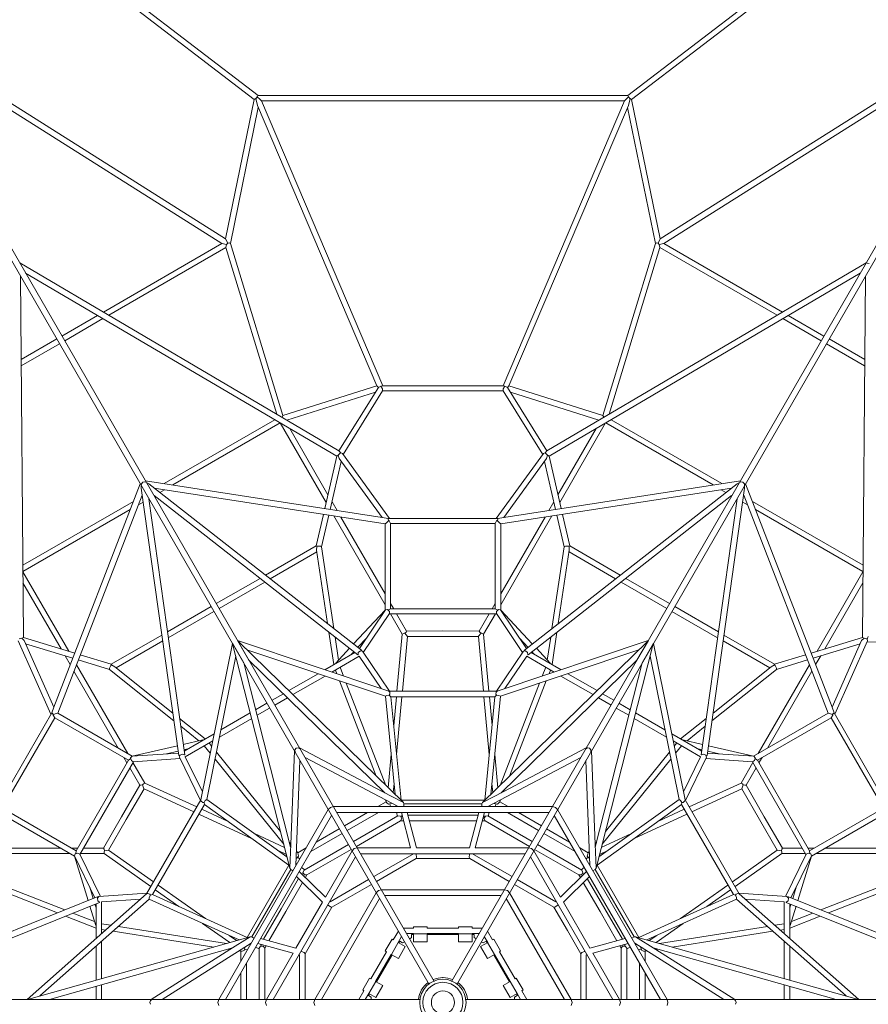
# Model space of a CAD drawing. Units: millimetres. Extents: x -13550 to 17843, y -11545 to 7830.
# Drawn here: x 3462 to 6546, y -7 to 3569 of the extents above; entities that cross this region are included whole.
import ezdxf

# ---------------------------------------------------------------- set-up
doc = ezdxf.new("R2010")
doc.units = ezdxf.units.MM
doc.header["$MEASUREMENT"] = 0
doc.layers.add('LINARIUM_Nr_Pióra__7', color=7, linetype='Continuous', lineweight=0)
doc.layers.add('LINARIUM_WYMIAR_Nr_Pióra__1', color=1, linetype='Continuous', lineweight=0)
doc.layers.add('LINARIUM_WYMIAR', color=7, linetype='Continuous')
doc.styles.add('GENERATED_STYLE_1', font='txt', dxfattribs={"width": 0.999153})
doc.dimstyles.new('GENERATED_STYLE__2', dxfattribs={"dimtxt": 500, "dimasz": 917.874396, "dimexe": 0.18, "dimexo": 0, "dimgap": 0.09, "dimtad": 1, "dimlfac": 0.001, "dimzin": 0, "dimdsep": 46, "dimtxsty": 'GENERATED_STYLE_1', "dimblk": 'ARROWHEAD_5', "dimblk1": 'ARROWHEAD_5', "dimblk2": 'ARROWHEAD_5', "dimcen": 0.09, "dimclrd": 1, "dimclre": 1, "dimclrt": 1, "dimazin": 0, "dimtfac": 1, "dimtdec": 4, "dimtmove": 0, "dimatfit": 3, "dimfxl": 0, "dimtolj": 1, "dimtzin": 0, "dimarcsym": 0})

# ---------------------------------------------------------------- blocks, each defined once
blk = doc.blocks.new('*D5')
at = {"layer": 'LINARIUM_WYMIAR_Nr_Pióra__1', "linetype": 'Continuous'}
for points in [[(16937.3, 7225.5), (16687.3, 6292.5), (17187.3, 6292.5)], [(16937.3, -7372.5), (17187.3, -6439.5), (16687.3, -6439.5)]]:
    blk.add_hatch(color=256, dxfattribs=at).paths.add_polyline_path(points)
for p, q in [((17843.1, 7225.5), (16031.5, 7225.5)), ((16937.3, 7225.5), (16687.3, 6292.5)), ((16937.3, 7225.5), (17187.3, 6292.5)), ((17187.3, 6292.5), (16687.3, 6292.5)), ((16937.3, -6439.5), (16937.3, 6292.5)), ((16937.3, -7372.5), (16687.3, -6439.5)), ((16687.3, -6439.5), (17187.3, -6439.5)), ((16937.3, -7372.5), (17187.3, -6439.5)), ((17843.1, -7372.5), (16031.5, -7372.5))]:
    blk.add_line(p, q, dxfattribs=at)
at = {"layer": 'LINARIUM_WYMIAR_Nr_Pióra__1', "insert": (16837.3, -931.5), "char_height": 500, "attachment_point": 7, "rotation": 90, "style": 'GENERATED_STYLE_1'}
blk.add_mtext('{14,60}', dxfattribs=at)
blk = doc.blocks.new('ARROWHEAD_5')
at = {"color": 0, "linetype": 'Continuous', "lineweight": 0}
blk.add_line((0, 0), (-1, 0), dxfattribs=at)
blk.add_solid([(-1, 0.2679), (0, 0), (-1, -0.2679), (-1, 0.2679)], dxfattribs=at)

msp = doc.modelspace()

# ---------------------------------------------------------------- linework, layer by layer
at = {"layer": 'LINARIUM_Nr_Pióra__7', "linetype": 'Continuous'}
for p, q in [((4950.178, 64.963), (1761.705, 5587.56)), ((1780.468, 5598.393), (4968.941, 75.796)), ((5031.425, 75.796), (8219.898, 5598.393)), ((8238.661, 5587.56), (5050.188, 64.963)), ((4328.566, 3294.167), (3478.363, 3943.788)), ((5671.8, 3294.167), (6522.003, 3943.788)), ((3471.52, 3923.847), (4314.589, 3279.677)), ((6528.846, 3923.847), (5685.778, 3279.677)), ((4210.494, 2772.809), (2959.86, 3561.811)), ((5789.872, 2772.809), (7040.506, 3561.811)), ((2977.219, 3525.559), (4197.087, 2755.967)), ((7023.147, 3525.559), (5803.28, 2755.967)), ((4325.183, 3289.167), (4327.883, 3294.167)), ((5671.8, 3294.167), (4328.566, 3294.167)), ((5675.183, 3289.167), (5672.484, 3294.167)), ((4314.589, 3279.677), (4210.494, 2772.809)), ((4320.206, 3282.173), (4314.589, 3279.677)), ((4319.802, 3281.986), (4325.183, 3289.167)), ((4325.775, 3257.3), (4320.206, 3282.173)), ((4325.183, 3289.167), (4335.63, 3279.167)), ((4325.775, 3257.3), (4760.461, 2238.589)), ((4335.63, 3279.167), (4340.323, 3274.167)), ((4781.795, 2239.551), (4340.323, 3274.167)), ((4340.323, 3274.167), (5660.044, 3274.167)), ((5218.571, 2239.551), (5660.044, 3274.167)), ((5674.591, 3257.3), (5239.905, 2238.589)), ((5664.737, 3279.167), (5660.044, 3274.167)), ((5675.183, 3289.167), (5664.737, 3279.167)), ((5674.591, 3257.3), (5680.161, 3282.173)), ((5680.564, 3281.986), (5675.183, 3289.167)), ((5680.161, 3282.173), (5685.778, 3279.677)), ((5685.778, 3279.677), (5789.872, 2772.809)), ((4227.555, 2756.462), (4328.904, 3249.966)), ((5772.812, 2756.462), (5671.462, 3249.966)), ((4197.087, 2755.967), (3766.103, 2507.139)), ((4197.087, 2755.967), (4214.093, 2752.272)), ((4210.494, 2772.809), (4218.285, 2757.799)), ((4214.093, 2752.272), (4218.285, 2757.799)), ((4218.285, 2757.799), (4222.76, 2757.969)), ((4222.76, 2757.969), (4227.555, 2756.462)), ((4418.789, 2131.171), (4227.555, 2756.462)), ((5581.577, 2131.171), (5772.812, 2756.462)), ((5777.607, 2757.969), (5772.812, 2756.462)), ((5782.082, 2757.799), (5777.607, 2757.969)), ((5789.872, 2772.809), (5782.082, 2757.799)), ((5786.273, 2752.272), (5782.082, 2757.799)), ((5803.28, 2755.967), (5786.273, 2752.272)), ((5803.28, 2755.967), (6234.263, 2507.139)), ((3785.916, 2495.484), (4211.42, 2741.149)), ((4214.093, 2752.272), (4211.42, 2741.149)), ((4211.42, 2741.149), (4396.384, 2136.363)), ((5788.946, 2741.149), (5603.982, 2136.363)), ((5786.273, 2752.272), (5788.946, 2741.149)), ((6214.45, 2495.484), (5788.946, 2741.149)), ((4622.377, 2003.418), (3461.878, 2686.106)), ((5377.99, 2003.418), (6538.488, 2686.106)), ((6538.488, 2686.106), (6542.34, 2685.252)), ((6542.34, 2685.252), (6549.282, 2683.135)), ((3483.521, 2648.619), (4614.567, 1983.258)), ((6516.845, 2648.619), (5385.8, 1983.258)), ((3464.758, 2637.786), (3475.455, 1325.591)), ((6535.609, 2637.786), (6524.912, 1325.591)), ((3744.866, 2494.877), (3615.429, 2420.147)), ((3625.429, 2402.826), (3764.679, 2483.222)), ((6374.937, 2402.826), (6235.688, 2483.222)), ((6255.5, 2494.877), (6384.937, 2420.147)), ((3467.229, 2334.584), (3596.666, 2409.314)), ((6533.137, 2334.584), (6403.7, 2409.314)), ((3606.666, 2391.994), (3467.417, 2311.598)), ((6393.7, 2391.994), (6532.95, 2311.598)), ((4760.461, 2238.589), (4418.789, 2131.171)), ((4765.428, 2233.297), (4622.377, 2003.418)), ((4637.188, 1989.581), (4781.046, 2220.757)), ((4765.428, 2233.297), (4760.461, 2238.589)), ((4765.428, 2233.297), (4774.643, 2237.975)), ((4774.643, 2237.975), (4781.791, 2239.551)), ((4774.643, 2237.975), (4781.046, 2228.418)), ((4781.046, 2228.418), (4781.046, 2220.757)), ((4781.046, 2220.757), (5219.32, 2220.757)), ((5218.571, 2239.551), (4781.795, 2239.551)), ((5225.724, 2237.975), (5218.575, 2239.551)), ((5225.724, 2237.975), (5219.32, 2228.418)), ((5219.32, 2228.418), (5219.32, 2220.757)), ((5363.178, 1989.581), (5219.32, 2220.757)), ((5234.938, 2233.297), (5225.724, 2237.975)), ((5234.938, 2233.297), (5239.905, 2238.589)), ((5234.938, 2233.297), (5377.99, 2003.418)), ((5239.905, 2238.589), (5581.577, 2131.171)), ((4433.166, 2114.725), (4754.511, 2215.753)), ((5567.201, 2114.725), (5245.855, 2215.753)), ((4388.776, 2116.084), (3986.7, 1883.945)), ((4415.746, 2124.973), (4418.789, 2131.171)), ((5584.62, 2124.973), (5581.577, 2131.171)), ((5611.59, 2116.084), (6013.667, 1883.945)), ((4018.227, 1879.053), (4408.589, 2104.428)), ((4409.001, 2104.186), (4575.835, 1815.221)), ((4582.354, 1843.506), (4443.603, 2083.831)), ((5418.012, 1843.506), (5556.763, 2083.831)), ((5591.365, 2104.186), (5424.531, 1815.221)), ((5982.14, 1879.053), (5591.777, 2104.428)), ((4629.042, 1995.273), (4622.377, 2003.418)), ((5371.324, 1995.273), (5377.99, 2003.418)), ((4614.567, 1983.258), (4570.786, 1793.315)), ((4614.567, 1983.258), (4619.893, 1987.071)), ((4619.893, 1987.071), (4626.799, 1994.549)), ((4619.893, 1987.071), (4623.284, 1974.75)), ((4623.284, 1974.75), (4778.817, 1761.036)), ((4626.799, 1994.549), (4629.042, 1995.273)), ((4634.618, 1993.112), (4629.042, 1995.273)), ((4806.513, 1756.914), (4634.618, 1993.112)), ((5193.853, 1756.914), (5365.748, 1993.112)), ((5377.082, 1974.75), (5221.55, 1761.036)), ((5365.748, 1993.112), (5371.324, 1995.273)), ((5373.567, 1994.549), (5371.324, 1995.273)), ((5380.474, 1987.071), (5373.567, 1994.549)), ((5380.474, 1987.071), (5377.082, 1974.75)), ((5385.8, 1983.258), (5380.474, 1987.071)), ((5385.8, 1983.258), (5429.581, 1793.315)), ((4590.601, 1790.24), (4630.762, 1964.475)), ((5409.765, 1790.24), (5369.604, 1964.475)), ((3585.78, 1072.235), (3900.172, 1883.626)), ((3904.707, 1883.295), (3903.282, 1878.24)), ((3903.643, 1867.425), (3904.014, 1876.973)), ((4040.17, 896.186), (3903.643, 1867.425)), ((3904.014, 1876.973), (3904.707, 1883.295)), ((3904.707, 1883.295), (3909.692, 1888.804)), ((3909.692, 1888.804), (3916.954, 1890.366)), ((3922.777, 1887.806), (3916.954, 1890.366)), ((3916.954, 1890.366), (3922.045, 1889.073)), ((4778.817, 1761.036), (3918.935, 1894.459)), ((3931.231, 1883.353), (3922.777, 1887.806)), ((4704.084, 1279.497), (3931.231, 1883.353)), ((3951.023, 1867.888), (4790.183, 1737.68)), ((3971.363, 1851.996), (3988.75, 1862.034)), ((6049.343, 1867.888), (5210.183, 1737.68)), ((5221.55, 1761.036), (6081.431, 1894.459)), ((5296.282, 1279.497), (6069.135, 1883.353)), ((5960.196, 896.186), (6096.724, 1867.425)), ((6029.003, 1851.996), (6011.616, 1862.034)), ((6069.135, 1883.353), (6077.59, 1887.806)), ((6077.59, 1887.806), (6083.412, 1890.366)), ((6083.412, 1890.366), (6078.321, 1889.073)), ((6083.412, 1890.366), (6090.675, 1888.804)), ((6090.675, 1888.804), (6095.659, 1883.295)), ((6096.353, 1876.973), (6095.659, 1883.295)), ((6095.659, 1883.295), (6097.084, 1878.24)), ((6096.724, 1867.425), (6096.353, 1876.973)), ((6414.587, 1072.235), (6100.194, 1883.626)), ((3907.139, 1842.552), (3600.323, 1050.714)), ((3931.666, 1829.077), (3930.959, 1828.669)), ((3930.959, 1828.669), (4061.629, 899.103)), ((3950.429, 1839.91), (3951.136, 1840.318)), ((3951.136, 1840.318), (4690.829, 1262.372)), ((6049.23, 1840.318), (5309.537, 1262.372)), ((6069.407, 1828.669), (5938.738, 899.103)), ((6049.937, 1839.91), (6049.23, 1840.318)), ((6068.7, 1829.077), (6069.407, 1828.669)), ((6093.227, 1842.552), (6400.043, 1050.714)), ((3473.319, 1587.544), (3875.396, 1819.683)), ((3863.869, 1789.934), (3473.507, 1564.558)), ((3910.732, 1816.991), (3893.345, 1806.952)), ((4615.322, 1786.404), (4597.023, 1818.1)), ((5385.044, 1786.404), (5403.344, 1818.1)), ((6089.634, 1816.991), (6107.021, 1806.952)), ((6527.047, 1587.544), (6124.97, 1819.683)), ((6136.497, 1789.934), (6526.86, 1564.558)), ((4565.981, 1772.468), (4539.517, 1657.659)), ((4559.197, 1653.994), (4585.796, 1769.394)), ((4603.917, 1766.582), (4790.183, 1443.959)), ((4790.183, 1483.536), (4629.015, 1762.688)), ((4800.834, 1756.914), (4778.817, 1761.036)), ((4801.865, 1748.261), (4800.834, 1756.914)), ((4800.834, 1756.914), (5199.532, 1756.914)), ((5198.501, 1748.261), (5199.532, 1756.914)), ((5199.532, 1756.914), (5221.55, 1761.036)), ((5396.45, 1766.582), (5210.183, 1443.959)), ((5210.183, 1483.536), (5371.351, 1762.688)), ((5441.169, 1653.994), (5414.57, 1769.394)), ((5434.386, 1772.468), (5460.849, 1657.659)), ((4790.183, 1737.68), (4794.546, 1741.898)), ((4790.183, 1737.68), (4790.183, 1424.997)), ((4794.546, 1741.898), (4801.865, 1748.261)), ((4802.204, 1751.163), (4805.183, 1748.723)), ((4805.183, 1748.723), (4810.183, 1738.788)), ((4810.183, 1429.253), (4810.183, 1738.788)), ((4810.183, 1738.788), (5190.183, 1738.788)), ((5195.183, 1748.723), (5190.183, 1738.788)), ((5190.183, 1429.253), (5190.183, 1738.788)), ((5198.162, 1751.163), (5195.183, 1748.723)), ((5205.821, 1741.898), (5198.501, 1748.261)), ((5210.183, 1737.68), (5205.821, 1741.898)), ((5210.183, 1737.68), (5210.183, 1424.997)), ((4539.517, 1657.659), (4355.77, 1551.646)), ((4539.517, 1657.659), (4544.598, 1657.439)), ((4540.898, 1642.072), (4541.538, 1656.186)), ((4541.538, 1656.186), (4544.598, 1657.439)), ((4544.598, 1657.439), (4554.73, 1656.876)), ((4554.73, 1656.876), (4559.197, 1653.994)), ((4603.825, 1357.834), (4559.197, 1653.994)), ((5396.542, 1357.834), (5441.169, 1653.994)), ((5445.636, 1656.876), (5441.169, 1653.994)), ((5455.769, 1657.439), (5445.636, 1656.876)), ((5460.849, 1657.659), (5455.769, 1657.439)), ((5458.828, 1656.186), (5455.769, 1657.439)), ((5459.469, 1642.072), (5458.828, 1656.186)), ((5460.849, 1657.659), (5644.596, 1551.646)), ((4372.77, 1538.364), (4541.827, 1635.902)), ((4540.898, 1642.072), (4581.047, 1375.63)), ((5459.469, 1642.072), (5419.319, 1375.63)), ((5627.597, 1538.364), (5458.539, 1635.902)), ((3473.511, 1564.08), (3640.344, 1275.116)), ((4335.537, 1539.973), (4176.555, 1448.248)), ((5664.829, 1539.973), (5823.811, 1448.248)), ((6526.856, 1564.08), (6360.022, 1275.116)), ((3612.589, 1283.612), (3473.838, 1523.936)), ((4186.555, 1430.928), (4352.537, 1526.691)), ((5813.811, 1430.928), (5647.829, 1526.691)), ((6387.777, 1283.612), (6526.529, 1523.936)), ((3998.865, 1345.595), (4157.792, 1437.415)), ((4821.523, 1429.253), (4810.183, 1448.895)), ((5178.843, 1429.253), (5190.183, 1448.895)), ((6001.501, 1345.595), (5842.574, 1437.415)), ((4167.792, 1420.095), (4001.868, 1324.232)), ((4790.183, 1424.997), (4675.503, 1301.829)), ((4791.059, 1425.417), (4696.618, 1285.331)), ((4710.72, 1270.47), (4805.987, 1411.782)), ((4791.059, 1425.417), (4798.404, 1427.39)), ((4798.404, 1427.39), (4805.408, 1419.891)), ((4810.183, 1429.253), (4800.183, 1424.982)), ((4805.408, 1419.891), (4805.987, 1411.782)), ((4805.546, 1411.127), (5194.821, 1411.127)), ((4809.139, 1411.127), (4852.131, 1336.662)), ((5190.183, 1429.253), (4810.183, 1429.253)), ((4868.019, 1348.721), (4831.989, 1411.127)), ((5132.347, 1348.721), (5168.378, 1411.127)), ((5191.228, 1411.127), (5148.235, 1336.662)), ((5190.183, 1429.253), (5200.183, 1424.982)), ((5194.958, 1419.891), (5194.379, 1411.782)), ((5289.647, 1270.47), (5194.379, 1411.782)), ((5201.963, 1427.39), (5194.958, 1419.891)), ((5209.307, 1425.417), (5201.963, 1427.39)), ((5209.307, 1425.417), (5303.749, 1285.331)), ((5210.183, 1424.997), (5324.863, 1301.829)), ((5832.574, 1420.095), (5998.498, 1324.232)), ((3475.455, 1325.591), (3469.489, 1322.885)), ((3475.455, 1325.591), (3661.841, 1268.535)), ((3794.956, 1227.786), (3978.639, 1333.91)), ((4585.741, 1344.481), (4603.486, 1226.721)), ((4621.073, 1243.37), (4608.518, 1326.684)), ((4852.131, 1336.662), (4833.113, 1129.867)), ((4857.586, 1339.62), (4852.131, 1336.662)), ((4853.193, 1129.867), (4871.482, 1328.722)), ((4861.571, 1340.426), (4857.586, 1339.62)), ((4861.571, 1340.426), (4865.983, 1344.864)), ((4871.526, 1329.2), (4861.571, 1340.426)), ((4865.983, 1344.864), (4868.019, 1348.721)), ((5000.183, 1348.752), (4868.019, 1348.721)), ((4871.482, 1328.722), (5000.183, 1328.752)), ((5000.183, 1348.752), (5132.347, 1348.721)), ((5128.885, 1328.722), (5000.183, 1328.752)), ((5128.841, 1329.2), (5138.796, 1340.426)), ((5147.173, 1129.867), (5128.885, 1328.722)), ((5134.383, 1344.864), (5132.347, 1348.721)), ((5138.796, 1340.426), (5134.383, 1344.864)), ((5138.796, 1340.426), (5142.781, 1339.62)), ((5142.781, 1339.62), (5148.235, 1336.662)), ((5148.235, 1336.662), (5167.254, 1129.867)), ((5379.294, 1243.37), (5391.848, 1326.684)), ((5414.625, 1344.481), (5396.88, 1226.721)), ((6205.41, 1227.786), (6021.727, 1333.91)), ((6524.912, 1325.591), (6338.526, 1268.535)), ((6524.912, 1325.591), (6530.877, 1322.885)), ((6542.555, 1319.063), (6546.276, 1328.907)), ((3575.501, 1046.189), (3456.895, 1313.153)), ((3469.489, 1322.885), (3459.56, 1320.643)), ((3469.489, 1322.885), (3478.464, 1313.787)), ((3478.464, 1313.787), (3585.78, 1072.235)), ((3654.596, 1249.837), (3483.623, 1302.174)), ((3981.642, 1312.547), (3812.643, 1214.907)), ((4120.034, 735.255), (4234.955, 1303.765)), ((4276.078, 1232.539), (4235.059, 1304.282)), ((4236.9, 1300.397), (4237.13, 1297.565)), ((4443.833, 487.295), (4237.13, 1297.565)), ((4294.841, 1243.372), (4253.219, 1314.766)), ((4803.523, 1129.867), (4253.718, 1314.598)), ((4255.663, 1311.23), (4258.001, 1309.615)), ((4856.364, 725.47), (4258.001, 1309.615)), ((4691.322, 1289.469), (4720.623, 1320.939)), ((5144.003, 725.47), (5742.366, 1309.615)), ((5196.843, 1129.867), (5746.648, 1314.598)), ((5309.044, 1289.469), (5279.743, 1320.939)), ((5556.534, 487.295), (5763.237, 1297.565)), ((5705.526, 1243.372), (5747.148, 1314.766)), ((5724.289, 1232.539), (5765.307, 1304.282)), ((5744.704, 1311.23), (5742.366, 1309.615)), ((5763.467, 1300.397), (5763.237, 1297.565)), ((5880.332, 735.255), (5765.411, 1303.765)), ((6018.724, 1312.547), (6187.723, 1214.907)), ((6345.771, 1249.837), (6516.743, 1302.174)), ((6521.903, 1313.787), (6414.587, 1072.235)), ((6424.866, 1046.189), (6543.471, 1313.153)), ((6530.877, 1322.885), (6521.903, 1313.787)), ((6530.877, 1322.885), (6540.806, 1320.643)), ((6540.806, 1320.643), (6542.555, 1319.063)), ((6541.698, 1309.162), (6813.832, 1300.165)), ((6543.471, 1313.153), (6542.555, 1319.063)), ((3645.557, 1226.51), (3627.257, 1258.206)), ((3682.297, 1262.273), (3794.956, 1227.786)), ((4247.362, 1257.455), (4142.154, 736.996)), ((4287.621, 1280.698), (4790.955, 1111.581)), ((4679.953, 1270.87), (4571.03, 1207.983)), ((4596.316, 1199.488), (4695.755, 1256.899)), ((4610.693, 1232.222), (4660.691, 1285.92)), ((4667.089, 1263.443), (4676.51, 1273.56)), ((4690.829, 1262.372), (4691.623, 1263.004)), ((4691.623, 1263.004), (4692.489, 1270.645)), ((4692.489, 1270.645), (4700.205, 1277.086)), ((4695.755, 1256.899), (4775.305, 1139.348)), ((4700.205, 1277.086), (4707.691, 1274.946)), ((4704.084, 1279.497), (4702.668, 1276.085)), ((4805.87, 1129.867), (4707.691, 1274.946)), ((5194.496, 1129.867), (5292.675, 1274.946)), ((5712.746, 1280.698), (5209.411, 1111.581)), ((5304.612, 1256.899), (5225.061, 1139.348)), ((5300.161, 1277.086), (5292.675, 1274.946)), ((5296.282, 1279.497), (5297.698, 1276.085)), ((5307.877, 1270.645), (5300.161, 1277.086)), ((5404.051, 1199.488), (5304.612, 1256.899)), ((5308.743, 1263.004), (5307.877, 1270.645)), ((5309.537, 1262.372), (5308.743, 1263.004)), ((5320.413, 1270.87), (5429.336, 1207.983)), ((5333.277, 1263.443), (5323.857, 1273.56)), ((5389.673, 1232.222), (5339.676, 1285.92)), ((5753.005, 1257.455), (5858.212, 736.996)), ((6318.07, 1262.273), (6205.41, 1227.786)), ((6354.809, 1226.51), (6373.109, 1258.206)), ((3668.426, 1226.476), (3854.693, 903.853)), ((3788.29, 1208.911), (3675.052, 1243.575)), ((3792.607, 1223.277), (3788.027, 1214.22)), ((3794.956, 1227.786), (3792.607, 1223.277)), ((3795.222, 1225.3), (3792.607, 1223.277)), ((3807.765, 1218.797), (3795.222, 1225.3)), ((3807.765, 1218.797), (4018.435, 1050.806)), ((4276.078, 1232.539), (4446.783, 563.379)), ((4294.841, 1243.372), (4788.997, 760.957)), ((4639.052, 1185.129), (4626.739, 1217.053)), ((5705.526, 1243.372), (5211.369, 760.957)), ((5361.315, 1185.129), (5373.628, 1217.053)), ((5724.289, 1232.539), (5553.584, 563.379)), ((6192.602, 1218.797), (5981.931, 1050.806)), ((6331.94, 1226.476), (6145.674, 903.853)), ((6192.602, 1218.797), (6205.145, 1225.3)), ((6205.145, 1225.3), (6207.76, 1223.277)), ((6205.41, 1227.786), (6207.76, 1223.277)), ((6207.76, 1223.277), (6212.339, 1214.22)), ((6212.076, 1208.911), (6325.315, 1243.575)), ((3820.418, 923.642), (3659.25, 1202.793)), ((3788.027, 1214.22), (3788.29, 1208.911)), ((4022.459, 1022.182), (3788.29, 1208.911)), ((4546.386, 1193.755), (4439.747, 1132.187)), ((4454.612, 1117.675), (4571.671, 1185.259)), ((4609.207, 1206.93), (4614.424, 1193.403)), ((5391.16, 1206.93), (5385.942, 1193.403)), ((5545.754, 1117.675), (5428.695, 1185.259)), ((5453.98, 1193.755), (5560.619, 1132.187)), ((5977.907, 1022.182), (6212.076, 1208.911)), ((6179.949, 923.642), (6341.117, 1202.793)), ((6212.339, 1214.22), (6212.076, 1208.911)), ((4624.398, 1167.543), (4757.788, 821.703)), ((4792.17, 788.138), (4649.026, 1159.269)), ((5208.196, 788.138), (5351.34, 1159.269)), ((5375.968, 1167.543), (5242.578, 821.703)), ((4420.258, 1120.935), (4379.212, 1097.237)), ((4790.955, 1111.581), (4796.607, 1114.784)), ((4790.955, 1111.581), (4826.318, 754.801)), ((4796.607, 1114.784), (4805.374, 1115.165)), ((4803.523, 1129.867), (5196.843, 1129.867)), ((4806.711, 1126.081), (4803.523, 1129.867)), ((4805.374, 1115.165), (4807.593, 1118.911)), ((4805.374, 1115.165), (4811.223, 1109.867)), ((4807.593, 1118.911), (4806.711, 1126.081)), ((4811.223, 1109.867), (5189.143, 1109.867)), ((4848.432, 734.461), (4811.223, 1109.867)), ((4831.273, 1109.867), (4821.623, 1004.94)), ((4832.039, 899.851), (4851.354, 1109.867)), ((5168.327, 899.851), (5149.012, 1109.867)), ((5151.934, 734.461), (5189.143, 1109.867)), ((5169.093, 1109.867), (5178.743, 1004.94)), ((5209.411, 1111.581), (5174.048, 754.801)), ((5194.992, 1115.165), (5189.143, 1109.867)), ((5192.774, 1118.911), (5193.656, 1126.081)), ((5194.992, 1115.165), (5192.774, 1118.911)), ((5193.656, 1126.081), (5196.843, 1129.867)), ((5203.759, 1114.784), (5194.992, 1115.165)), ((5209.411, 1111.581), (5203.759, 1114.784)), ((5580.108, 1120.935), (5621.155, 1097.237)), ((4319.403, 1062.706), (4360.449, 1086.404)), ((4389.212, 1079.916), (4435.123, 1106.423)), ((5611.155, 1079.916), (5565.243, 1106.423)), ((5680.964, 1062.706), (5639.918, 1086.404)), ((3378.991, 705.824), (3578.34, 1051.107)), ((3578.34, 1051.107), (3585.78, 1072.235)), ((3585.319, 1045.887), (3578.34, 1051.107)), ((3582.636, 1047.045), (3583.26, 1043.245)), ((3583.26, 1043.245), (3589.363, 1033.947)), ((3594.489, 1049.045), (3585.319, 1045.887)), ((3600.323, 1050.714), (3594.489, 1049.045)), ((3600.323, 1050.714), (3871.115, 894.372)), ((4193.274, 989.886), (4299.913, 1051.454)), ((4370.449, 1069.083), (4324.538, 1042.577)), ((5629.918, 1069.083), (5675.829, 1042.577)), ((5807.092, 989.886), (5700.453, 1051.454)), ((6400.043, 1050.714), (6129.252, 894.372)), ((6400.043, 1050.714), (6405.877, 1049.045)), ((6405.877, 1049.045), (6415.048, 1045.887)), ((6417.107, 1043.245), (6411.003, 1033.947)), ((6422.026, 1051.107), (6414.587, 1072.235)), ((6415.048, 1045.887), (6422.026, 1051.107)), ((6417.73, 1047.045), (6417.107, 1043.245)), ((6422.026, 1051.107), (6621.375, 705.824)), ((3399.363, 704.858), (3589.363, 1033.947)), ((3857.428, 879.18), (3589.363, 1033.947)), ((4043.064, 1031.167), (4136.175, 956.919)), ((4112.963, 950.013), (4047.088, 1002.542)), ((4305.049, 1031.325), (4187.989, 963.74)), ((5695.318, 1031.325), (5812.377, 963.74)), ((5957.302, 1031.167), (5864.192, 956.919)), ((5887.403, 950.013), (5953.278, 1002.542)), ((6142.938, 879.18), (6411.003, 1033.947)), ((6411.003, 1033.947), (6601.003, 704.858)), ((4059.707, 912.771), (4168.63, 975.657)), ((5940.659, 912.771), (5831.736, 975.657)), ((3871.115, 894.372), (4035.121, 932.104)), ((4127.807, 953.428), (4056.305, 936.978)), ((4163.345, 949.512), (4063.906, 892.101)), ((4154.412, 905.322), (4132.922, 931.947)), ((4150.454, 942.069), (4159.56, 930.787)), ((5837.021, 949.512), (5936.46, 892.101)), ((5849.913, 942.069), (5840.806, 930.787)), ((5845.954, 905.322), (5867.445, 931.947)), ((5872.559, 953.428), (5944.062, 936.978)), ((6129.252, 894.372), (5965.245, 932.104)), ((3870.313, 893.824), (4038.851, 905.57)), ((4037.916, 912.225), (3996.011, 902.584)), ((4040.17, 896.186), (4043.834, 895.706)), ((4044.198, 898.34), (4042.309, 890.787)), ((4053.634, 901.802), (4044.198, 898.34)), ((4060.685, 898.731), (4053.634, 901.802)), ((4072.571, 920.198), (4059.099, 917.098)), ((4061.629, 899.103), (4060.685, 898.731)), ((4176.968, 909.219), (4409.78, 620.78)), ((4447.21, 574.406), (4460.368, 913.338)), ((4462.407, 917.331), (4467.374, 922.87)), ((4462.566, 909.531), (4462.407, 917.331)), ((4467.374, 922.87), (4474.654, 924.402)), ((4474.654, 924.402), (4481.33, 920.364)), ((4779.234, 766.1), (4479.131, 924.171)), ((4811.95, 899.761), (4800.901, 779.615)), ((5188.416, 899.761), (5199.466, 779.615)), ((5221.133, 766.1), (5521.235, 924.171)), ((5519.037, 920.364), (5525.712, 924.402)), ((5525.712, 924.402), (5532.992, 922.87)), ((5532.992, 922.87), (5537.959, 917.331)), ((5537.959, 917.331), (5537.8, 909.531)), ((5553.156, 574.406), (5539.998, 913.338)), ((5823.398, 909.219), (5590.586, 620.78)), ((5927.795, 920.198), (5941.267, 917.098)), ((5938.738, 899.103), (5939.682, 898.731)), ((5939.682, 898.731), (5946.732, 901.802)), ((5946.732, 901.802), (5956.168, 898.34)), ((5956.168, 898.34), (5958.058, 890.787)), ((5960.196, 896.186), (5956.533, 895.706)), ((6130.054, 893.824), (5961.515, 905.57)), ((5962.451, 912.225), (6004.355, 902.584)), ((3857.428, 879.18), (3667.428, 550.09)), ((3680.807, 537.011), (3875.445, 874.133)), ((3851.758, 869.359), (3840.418, 889.001)), ((3857.428, 879.18), (3866.127, 885.705)), ((3870.313, 893.824), (3864.932, 888.45)), ((3864.932, 888.45), (3867.924, 878.634)), ((3867.924, 878.634), (3874.657, 874.078)), ((3873.648, 871.022), (3916.641, 796.557)), ((4044.67, 885.927), (3874.657, 874.078)), ((4118.861, 733.222), (4042.309, 890.787)), ((4063.906, 892.101), (4125.933, 764.433)), ((4421.657, 574.222), (4171.821, 883.754)), ((4480.519, 878.437), (4465.691, 496.493)), ((4499.282, 889.27), (4837.468, 711.139)), ((5501.085, 889.27), (5162.898, 711.139)), ((5519.848, 878.437), (5534.675, 496.493)), ((5578.709, 574.222), (5828.546, 883.754)), ((5936.46, 892.101), (5874.434, 764.433)), ((5881.506, 733.222), (5958.058, 890.787)), ((5955.696, 885.927), (6125.709, 874.078)), ((6126.718, 871.022), (6083.726, 796.557)), ((6124.922, 874.133), (6319.559, 537.011)), ((6132.443, 878.634), (6125.709, 874.078)), ((6130.054, 893.824), (6135.435, 888.45)), ((6135.435, 888.45), (6132.443, 878.634)), ((6142.938, 879.18), (6134.239, 885.705)), ((6332.938, 550.09), (6142.938, 879.18)), ((6148.608, 869.359), (6159.949, 889.001)), ((3898.254, 788.826), (3862.223, 851.233)), ((6102.113, 788.826), (6138.143, 851.233)), ((3832.145, 674.384), (3898.254, 788.826)), ((3902.612, 788.661), (3898.254, 788.826)), ((3908.661, 790.264), (3902.612, 788.661)), ((3908.661, 790.264), (3911.351, 793.312)), ((3913.406, 776.029), (3908.661, 790.264)), ((3911.351, 793.312), (3916.641, 796.557)), ((3916.641, 796.557), (4105.24, 709.63)), ((4819.327, 761.626), (4822.366, 794.673)), ((5181.039, 761.626), (5178, 794.673)), ((6083.726, 796.557), (5895.127, 709.63)), ((6089.015, 793.312), (6083.726, 796.557)), ((6086.961, 776.029), (6091.705, 790.264)), ((6091.705, 790.264), (6089.015, 793.312)), ((6091.705, 790.264), (6097.755, 788.661)), ((6097.755, 788.661), (6102.113, 788.826)), ((6168.222, 674.384), (6102.113, 788.826)), ((3913.842, 775.828), (3849.465, 664.384)), ((4095.199, 692.239), (3913.842, 775.828)), ((4776.519, 773.139), (4779.234, 766.1)), ((4779.234, 766.1), (4856.364, 725.47)), ((5221.133, 766.1), (5144.003, 725.47)), ((5223.847, 773.139), (5221.133, 766.1)), ((5905.167, 692.239), (6086.524, 775.828)), ((6086.524, 775.828), (6150.901, 664.384)), ((3923.374, 394.63), (4120.034, 735.255)), ((3944.545, 391.298), (4133.505, 718.586)), ((4121.719, 730.601), (4120.034, 735.255)), ((4127.488, 726.252), (4121.719, 730.601)), ((4131.841, 726.301), (4127.488, 726.252)), ((4136.554, 733.702), (4131.841, 726.301)), ((4131.841, 726.301), (4133.505, 718.586)), ((4440.011, 498.659), (4133.505, 718.586)), ((4142.154, 736.996), (4136.554, 733.702)), ((4142.154, 736.996), (4433.454, 527.98)), ((4793.614, 728.817), (4762.994, 711.139)), ((4790.99, 735.62), (4793.614, 728.817)), ((4793.614, 728.817), (4796.855, 724.915)), ((4796.855, 724.915), (4802.412, 719.9)), ((4802.412, 719.9), (4812.219, 722.262)), ((4807.316, 721.081), (4809.253, 711.139)), ((4812.219, 722.262), (4814.353, 723.315)), ((5151.934, 734.461), (4848.432, 734.461)), ((4856.364, 725.47), (4858.481, 720.47)), ((4858.481, 720.47), (5141.885, 720.47)), ((4858.481, 711.139), (4858.481, 720.47)), ((5144.003, 725.47), (5141.885, 720.47)), ((5141.885, 711.139), (5141.885, 720.47)), ((5188.147, 722.262), (5186.014, 723.315)), ((5197.954, 719.9), (5188.147, 722.262)), ((5193.051, 721.081), (5191.113, 711.139)), ((5203.512, 724.915), (5197.954, 719.9)), ((5206.753, 728.817), (5203.512, 724.915)), ((5209.376, 735.62), (5206.753, 728.817)), ((5206.753, 728.817), (5237.373, 711.139)), ((5560.355, 498.659), (5866.861, 718.586)), ((5858.212, 736.996), (5566.913, 527.98)), ((5858.212, 736.996), (5863.812, 733.702)), ((5863.812, 733.702), (5868.525, 726.301)), ((5868.525, 726.301), (5866.861, 718.586)), ((5866.861, 718.586), (6055.821, 391.298)), ((5868.525, 726.301), (5872.878, 726.252)), ((5872.878, 726.252), (5878.647, 730.601)), ((5878.647, 730.601), (5880.332, 735.255)), ((5880.332, 735.255), (6076.992, 394.63)), ((3390.323, 686.983), (3661.115, 530.641)), ((3667.428, 550.09), (3399.363, 704.858)), ((4304.976, 595.551), (4113.439, 683.832)), ((4123.48, 701.222), (4219.175, 657.116)), ((4583.362, 700.306), (4185.305, 10.85)), ((4591.25, 708.309), (4583.362, 700.306)), ((4583.557, 699.969), (4591.25, 708.309)), ((4591.25, 708.309), (4602.126, 711.139)), ((4602.32, 710.802), (4591.25, 708.309)), ((5398.241, 711.139), (4602.126, 711.139)), ((4614.444, 689.802), (5385.922, 689.802)), ((4642.343, 641.481), (4726.038, 689.802)), ((4652.343, 624.161), (4766.038, 689.802)), ((4830.646, 711.139), (4830.27, 714.93)), ((4832.761, 689.802), (4834.191, 675.378)), ((4849.257, 689.802), (4882.873, 561.146)), ((4903.544, 561.146), (4869.929, 689.802)), ((5096.822, 561.146), (5130.438, 689.802)), ((5151.109, 689.802), (5117.493, 561.146)), ((5167.605, 689.802), (5166.176, 675.378)), ((5169.72, 711.139), (5170.096, 714.93)), ((5348.024, 624.161), (5234.329, 689.802)), ((5274.329, 689.802), (5358.024, 641.481)), ((5398.046, 710.802), (5409.116, 708.309)), ((5409.116, 708.309), (5398.241, 711.139)), ((5416.809, 699.969), (5409.116, 708.309)), ((5409.116, 708.309), (5417.004, 700.306)), ((5815.062, 10.85), (5417.004, 700.306)), ((5695.39, 595.551), (5886.927, 683.832)), ((5876.887, 701.222), (5781.192, 657.116)), ((6332.938, 550.09), (6601.003, 704.858)), ((6610.043, 686.983), (6339.252, 530.641)), ((3832.145, 674.384), (3766.09, 559.911)), ((3785.141, 552.911), (3849.465, 664.384)), ((4209.942, 10.85), (4595.681, 678.969)), ((4836.754, 676.858), (4675.627, 583.831)), ((4685.627, 566.511), (4846.494, 659.388)), ((4845.964, 676.402), (4836.754, 676.858)), ((4850.964, 667.742), (4845.964, 676.402)), ((4846.494, 659.388), (4850.964, 667.742)), ((4846.494, 659.388), (4857.205, 659.384)), ((4847.127, 674.388), (4852.246, 678.363)), ((5000.183, 679.329), (4872.652, 679.378)), ((4877.879, 659.376), (5000.183, 659.329)), ((5000.183, 679.329), (5127.714, 679.378)), ((5122.488, 659.376), (5000.183, 659.329)), ((5153.872, 659.388), (5143.161, 659.384)), ((5153.239, 674.388), (5148.12, 678.363)), ((5149.402, 667.742), (5154.402, 676.402)), ((5153.872, 659.388), (5149.402, 667.742)), ((5314.74, 566.511), (5153.872, 659.388)), ((5154.402, 676.402), (5163.613, 676.858)), ((5163.613, 676.858), (5324.74, 583.831)), ((5404.685, 678.969), (5790.424, 10.85)), ((6215.226, 552.911), (6150.901, 664.384)), ((6168.222, 674.384), (6234.277, 559.911)), ((4315.098, 612.904), (4424.673, 562.4)), ((4633.579, 613.328), (4519.884, 547.686)), ((4539.884, 582.327), (4623.579, 630.648)), ((5366.787, 613.328), (5480.482, 547.686)), ((5376.787, 630.648), (5460.482, 582.327)), ((5685.268, 612.904), (5575.693, 562.4)), ((4442.472, 580.277), (4447.21, 574.406)), ((4447.21, 574.406), (4443.833, 487.295)), ((4495.736, 479.972), (4656.863, 572.998)), ((5504.63, 479.972), (5343.503, 572.998)), ((5557.894, 580.277), (5553.156, 574.406)), ((5553.156, 574.406), (5556.534, 487.295)), ((3272.16, 540.123), (3644.693, 540.123)), ((3610.418, 559.911), (3288.082, 559.911)), ((3673.098, 559.911), (3650.418, 559.911)), ((3661.189, 531.61), (3663.152, 538.957)), ((3663.152, 538.957), (3673.149, 541.274)), ((3667.428, 550.09), (3666.127, 539.295)), ((3673.149, 541.274), (3680.461, 537.721)), ((3755.207, 384.561), (3680.461, 537.721)), ((3682.604, 540.123), (3768.588, 540.123)), ((3766.09, 559.911), (3694.029, 559.911)), ((3768.412, 556.22), (3766.09, 559.911)), ((3770.049, 550.18), (3768.412, 556.22)), ((3768.754, 546.326), (3768.588, 540.123)), ((3768.588, 540.123), (3938.169, 420.255)), ((3770.049, 550.18), (3768.754, 546.326)), ((3784.748, 553.188), (3770.049, 550.18)), ((3948.209, 437.645), (3785.141, 552.911)), ((4431.038, 537.447), (4400.9, 551.339)), ((4467.729, 548.985), (4472.308, 543.312)), ((4472.308, 543.312), (4502.928, 560.99)), ((4472.308, 543.312), (4474.067, 538.554)), ((4474.067, 538.554), (4475.632, 531.234)), ((4666.863, 555.678), (4505.996, 462.801)), ((4572.886, 382.175), (4669.961, 550.313)), ((4669.961, 550.313), (4677.689, 558.594)), ((4677.689, 558.594), (4688.724, 561.146)), ((4882.873, 561.146), (4688.724, 561.146)), ((5299.324, 539.809), (4701.043, 539.809)), ((4889.023, 537.609), (4748.99, 456.761)), ((4888.448, 539.809), (4889.023, 537.609)), ((4903.012, 537.385), (4902.833, 539.809)), ((4904.661, 527.385), (4903.012, 537.385)), ((5096.822, 561.146), (4903.544, 561.146)), ((5095.705, 527.385), (5097.355, 537.385)), ((5097.355, 537.385), (5097.533, 539.809)), ((5111.918, 539.809), (5111.344, 537.609)), ((5111.344, 537.609), (5251.376, 456.761)), ((5117.493, 561.146), (5311.642, 561.146)), ((5311.642, 561.146), (5322.678, 558.594)), ((5322.678, 558.594), (5330.405, 550.313)), ((5427.48, 382.175), (5330.405, 550.313)), ((5333.503, 555.678), (5494.371, 462.801)), ((5528.058, 543.312), (5497.438, 560.99)), ((5526.299, 538.554), (5524.735, 531.234)), ((5528.058, 543.312), (5526.299, 538.554)), ((5532.638, 548.985), (5528.058, 543.312)), ((5569.328, 537.447), (5599.467, 551.339)), ((6052.157, 437.645), (6215.226, 552.911)), ((6231.778, 540.123), (6062.197, 420.255)), ((6215.618, 553.188), (6230.318, 550.18)), ((6230.318, 550.18), (6231.955, 556.22)), ((6230.318, 550.18), (6231.612, 546.326)), ((6231.612, 546.326), (6231.778, 540.123)), ((6317.763, 540.123), (6231.778, 540.123)), ((6231.955, 556.22), (6234.277, 559.911)), ((6234.277, 559.911), (6306.338, 559.911)), ((6245.16, 384.561), (6319.905, 537.721)), ((6327.218, 541.274), (6319.905, 537.721)), ((6337.214, 538.957), (6327.218, 541.274)), ((6327.268, 559.911), (6349.949, 559.911)), ((6332.938, 550.09), (6334.239, 539.295)), ((6339.178, 531.61), (6337.214, 538.957)), ((6728.207, 540.123), (6355.674, 540.123)), ((6389.949, 559.911), (6712.285, 559.911)), ((3661.115, 530.641), (3710.441, 369.742)), ((3661.189, 531.61), (3735.286, 379.779)), ((4682.28, 528.976), (4383.139, 10.85)), ((4469.102, 502.401), (4466.007, 504.623)), ((4468.683, 523.921), (4466.704, 522.6)), ((4475.632, 531.234), (4468.683, 523.921)), ((4472.157, 527.577), (4479.799, 520.928)), ((4758.99, 439.441), (4902.654, 522.385)), ((4902.654, 522.385), (4904.661, 527.385)), ((4902.654, 522.385), (5000.183, 522.389)), ((5097.712, 522.385), (5000.183, 522.389)), ((5097.712, 522.385), (5095.705, 527.385)), ((5241.376, 439.441), (5097.712, 522.385)), ((5617.227, 10.85), (5318.087, 528.976)), ((5528.209, 527.577), (5520.568, 520.928)), ((5524.735, 531.234), (5531.683, 523.921)), ((5531.264, 502.401), (5534.36, 504.623)), ((5531.683, 523.921), (5533.662, 522.6)), ((6339.178, 531.61), (6265.081, 379.779)), ((6339.252, 530.641), (6289.925, 369.742)), ((4440.011, 498.659), (4288.26, 235.819)), ((4305.402, 237.526), (4447.104, 482.961)), ((4443.833, 487.295), (4447.104, 482.961)), ((4455.185, 478.296), (4447.104, 482.961)), ((4478.275, 475.615), (4572.886, 382.175)), ((4486.523, 489.902), (4498.299, 481.451)), ((4492.689, 469.753), (4486.687, 467.307)), ((4491.526, 471.767), (4495.736, 479.972)), ((4496.526, 463.107), (4491.526, 471.767)), ((5522.092, 475.615), (5427.48, 382.175)), ((5513.844, 489.902), (5502.067, 481.451)), ((5503.84, 463.107), (5508.84, 471.767)), ((5508.84, 471.767), (5504.63, 479.972)), ((5507.677, 469.753), (5513.679, 467.307)), ((5545.182, 478.296), (5553.262, 482.961)), ((5556.534, 487.295), (5553.262, 482.961)), ((5553.262, 482.961), (5694.964, 237.526)), ((5712.106, 235.819), (5560.355, 498.659)), ((3626.1, 335.669), (3347.304, 445.1)), ((4411.882, 339.673), (4475.605, 450.142)), ((4490.314, 435.615), (4429.202, 329.673)), ((4562.551, 364.273), (4467.939, 457.713)), ((4505.996, 462.801), (4496.526, 463.107)), ((4505.996, 462.801), (4500.644, 453.523)), ((4590.195, 365.081), (4730.227, 445.929)), ((5410.171, 365.081), (5270.139, 445.929)), ((5437.816, 364.273), (5532.427, 457.713)), ((5494.371, 462.801), (5503.84, 463.107)), ((5494.371, 462.801), (5499.723, 453.523)), ((5510.052, 435.615), (5571.164, 329.673)), ((5588.485, 339.673), (5524.762, 450.142)), ((6374.266, 335.669), (6653.062, 445.1)), ((3348.479, 423.292), (3599.299, 324.841)), ((3923.374, 394.63), (3488.49, 10.85)), ((3729.054, 377.261), (3716.451, 418.372)), ((3924.548, 396.662), (3749.817, 384.176)), ((3928.247, 395.497), (3923.374, 394.63)), ((3934.898, 392.676), (3928.247, 395.497)), ((3954.57, 408.662), (4040.615, 347.841)), ((4136.832, 304.317), (3964.61, 426.052)), ((4757.836, 398.109), (4534.252, 10.85)), ((4740.227, 428.608), (4596.563, 345.664)), ((4765.54, 406.299), (4757.836, 398.109)), ((4757.887, 398.021), (4765.654, 406.365)), ((4776.65, 408.854), (4765.54, 406.299)), ((4765.654, 406.365), (4776.599, 408.942)), ((5223.767, 408.942), (4776.599, 408.942)), ((5223.716, 408.854), (5234.826, 406.299)), ((5234.712, 406.365), (5223.767, 408.942)), ((5242.479, 398.021), (5234.712, 406.365)), ((5234.826, 406.299), (5242.53, 398.109)), ((5466.114, 10.85), (5242.53, 398.109)), ((5260.139, 428.608), (5403.803, 345.664)), ((5863.534, 304.317), (6035.756, 426.052)), ((6045.796, 408.662), (5959.751, 347.841)), ((6065.469, 392.676), (6072.119, 395.497)), ((6072.119, 395.497), (6076.992, 394.63)), ((6075.818, 396.662), (6250.55, 384.176)), ((6076.992, 394.63), (6511.876, 10.85)), ((6271.312, 377.261), (6283.915, 418.372)), ((6651.887, 423.292), (6401.067, 324.841)), ((3744.071, 383.328), (2834.691, 15.945)), ((2881.912, 11.666), (3752.274, 363.286)), ((3534.799, 23.261), (3932.927, 374.602)), ((3739.477, 358.116), (3739.477, 232.343)), ((3744.071, 383.328), (3746.319, 380.396)), ((3744.221, 378.763), (3749.817, 384.176)), ((3745.94, 368.86), (3744.221, 378.763)), ((3752.125, 364.29), (3745.94, 368.86)), ((3752.274, 363.286), (3752.125, 364.29)), ((3759.477, 364.815), (3901.054, 374.932)), ((3759.477, 249.993), (3759.477, 364.815)), ((3932.927, 374.602), (3932.979, 381.099)), ((3932.927, 374.602), (4259.589, 226.838)), ((3932.979, 381.099), (3937.032, 388.881)), ((3937.032, 388.881), (3934.898, 392.676)), ((3937.032, 388.881), (3944.545, 391.298)), ((4288.26, 235.819), (3944.545, 391.298)), ((4562.551, 364.273), (4465.912, 196.89)), ((4558.89, 10.85), (4770.155, 376.772)), ((4588.577, 366.679), (4590.195, 365.081)), ((4788.918, 387.605), (5211.448, 387.605)), ((5230.211, 376.772), (5441.477, 10.85)), ((5411.789, 366.679), (5410.171, 365.081)), ((5534.454, 196.89), (5437.816, 364.273)), ((5712.106, 235.819), (6055.821, 391.298)), ((6067.44, 374.602), (5740.778, 226.838)), ((6063.334, 388.881), (6055.821, 391.298)), ((6063.334, 388.881), (6065.469, 392.676)), ((6067.388, 381.099), (6063.334, 388.881)), ((6067.44, 374.602), (6067.388, 381.099)), ((6465.567, 23.261), (6067.44, 374.602)), ((6240.889, 364.815), (6099.312, 374.932)), ((6240.889, 249.993), (6240.889, 364.815)), ((6248.092, 363.286), (6248.242, 364.29)), ((7118.454, 11.666), (6248.092, 363.286)), ((6248.242, 364.29), (6254.426, 368.86)), ((6256.146, 378.763), (6250.55, 384.176)), ((6256.295, 383.328), (6254.048, 380.396)), ((6254.426, 368.86), (6256.146, 378.763)), ((6256.295, 383.328), (7165.676, 15.945)), ((6260.889, 358.116), (6260.889, 232.343)), ((3733.853, 293.375), (3655.423, 324.159)), ((3738.317, 278.811), (3716.812, 348.96)), ((3739.477, 343.262), (3735.425, 356.479)), ((4411.882, 339.673), (4348.074, 229.253)), ((4368.009, 223.778), (4429.202, 329.673)), ((4596.563, 345.664), (4547.796, 261.203)), ((4583.394, 352.854), (4581.384, 354.221)), ((4591.23, 346.426), (4583.394, 352.854)), ((4596.563, 345.664), (4591.23, 346.426)), ((5403.803, 345.664), (5409.137, 346.426)), ((5403.803, 345.664), (5452.571, 261.203)), ((5409.137, 346.426), (5416.972, 352.854)), ((5416.972, 352.854), (5418.982, 354.221)), ((5632.357, 223.778), (5571.164, 329.673)), ((5588.485, 339.673), (5652.292, 229.253)), ((6260.889, 343.262), (6264.941, 356.479)), ((6262.049, 278.811), (6283.554, 348.96)), ((6266.514, 293.375), (6344.943, 324.159)), ((3628.622, 313.332), (3739.477, 269.819)), ((4126.865, 286.875), (4225.391, 217.232)), ((5873.501, 286.875), (5774.976, 217.232)), ((6371.744, 313.332), (6260.889, 269.819)), ((3793.281, 279.824), (3759.477, 285.122)), ((3759.477, 264.878), (3773.801, 262.633)), ((3801.183, 258.341), (4167.385, 200.94)), ((4213.644, 213.933), (3820.663, 275.532)), ((4499.035, 176.739), (4547.796, 261.203)), ((4819.915, 227.399), (4838.155, 258.992)), ((4893.399, 269.825), (4856.918, 269.825)), ((4943.399, 274.881), (4893.399, 274.881)), ((4893.399, 274.881), (4893.399, 269.825)), ((4943.399, 269.825), (4943.399, 274.881)), ((5056.967, 269.825), (4943.399, 269.825)), ((5056.967, 269.825), (5056.967, 274.881)), ((5056.967, 274.881), (5106.967, 274.881)), ((5106.967, 274.881), (5106.967, 269.825)), ((5106.967, 269.825), (5143.448, 269.825)), ((5180.451, 227.399), (5162.211, 258.992)), ((5501.332, 176.739), (5452.571, 261.203)), ((5786.722, 213.933), (6179.703, 275.532)), ((6199.183, 258.341), (5832.982, 200.94)), ((6207.085, 279.824), (6240.889, 285.122)), ((6240.889, 264.878), (6226.565, 262.633)), ((4300.013, 238.192), (3494.947, 12.067)), ((3759.477, 86.368), (3759.477, 221.536)), ((3979.617, 10.85), (4302.976, 214.663)), ((4250.183, 224.196), (4223.083, 243.351)), ((4226.261, 191.711), (4300.013, 238.192)), ((4300.013, 238.192), (4305.402, 237.526)), ((4313.483, 232.861), (4305.402, 237.526)), ((4465.912, 196.89), (4337.684, 232.106)), ((4790.536, 186.625), (4815.536, 229.926)), ((4837.712, 217.123), (4812.712, 173.822)), ((4815.536, 229.926), (4819.915, 227.399)), ((4849.702, 238.992), (4837.235, 217.399)), ((4837.235, 217.399), (4863.168, 202.426)), ((4840.133, 215.726), (4843.578, 221.694)), ((4843.578, 221.694), (4853.458, 215.99)), ((4853.458, 215.99), (4860.601, 220.114)), ((4868.465, 249.825), (4893.399, 249.825)), ((4886.508, 235.071), (4879.364, 230.947)), ((4893.399, 246.479), (4886.508, 246.479)), ((4886.508, 246.479), (4886.508, 235.071)), ((4893.399, 249.825), (4893.399, 219.881)), ((4893.399, 249.274), (4943.399, 249.274)), ((4943.399, 219.881), (4893.399, 219.881)), ((4943.399, 219.881), (4943.399, 249.825)), ((4943.399, 249.825), (5056.967, 249.825)), ((5056.967, 246.479), (4943.399, 246.479)), ((5056.967, 219.881), (5056.967, 249.825)), ((5106.967, 249.274), (5056.967, 249.274)), ((5056.967, 219.881), (5106.967, 219.881)), ((5131.901, 249.825), (5106.967, 249.825)), ((5106.967, 249.825), (5106.967, 219.881)), ((5106.967, 246.479), (5113.858, 246.479)), ((5113.858, 246.479), (5113.858, 235.071)), ((5113.858, 235.071), (5121.002, 230.947)), ((5163.131, 217.399), (5137.199, 202.426)), ((5146.909, 215.99), (5139.765, 220.114)), ((5156.788, 221.694), (5146.909, 215.99)), ((5150.664, 238.992), (5163.131, 217.399)), ((5160.234, 215.726), (5156.788, 221.694)), ((5162.654, 217.123), (5187.654, 173.822)), ((5184.83, 229.926), (5180.451, 227.399)), ((5209.83, 186.625), (5184.83, 229.926)), ((5534.454, 196.89), (5662.682, 232.106)), ((5686.884, 232.861), (5694.964, 237.526)), ((5700.353, 238.192), (5694.964, 237.526)), ((6020.749, 10.85), (5697.39, 214.663)), ((5700.353, 238.192), (6505.419, 12.067)), ((5774.105, 191.711), (5700.353, 238.192)), ((5750.184, 224.196), (5777.283, 243.351)), ((6240.889, 86.368), (6240.889, 221.536)), ((3570.735, 10.85), (4235.597, 197.595)), ((3739.477, 203.886), (3739.477, 80.75)), ((4226.261, 191.711), (3939.316, 10.85)), ((4218.808, 192.879), (4226.261, 191.711)), ((4258.535, 186.652), (4265.739, 185.523)), ((4265.739, 185.523), (4270.739, 186.378)), ((4265.739, 185.523), (4265.739, 150.166)), ((4270.739, 186.378), (4277.86, 188.684)), ((4277.86, 188.684), (4280.719, 198.358)), ((4279.29, 193.521), (4288.869, 190.228)), ((4280.719, 198.358), (4280.874, 200.732)), ((4299.565, 208.755), (4296.094, 210.325)), ((4319.101, 199.918), (4332.307, 193.944)), ((4327.349, 214.204), (4455.576, 178.988)), ((4337.307, 204.652), (4332.307, 196.903)), ((4332.307, 196.903), (4332.307, 10.85)), ((4347.307, 204.652), (4337.307, 204.652)), ((4339.633, 204.652), (4338.75, 211.073)), ((4352.307, 196.604), (4347.307, 204.652)), ((4352.307, 196.604), (4357.666, 205.878)), ((4352.307, 10.85), (4352.307, 196.604)), ((4455.576, 178.988), (4358.502, 10.85)), ((4486.223, 184.548), (4484.035, 185.606)), ((4495.708, 180.977), (4486.223, 184.548)), ((4499.035, 176.739), (4495.708, 180.977)), ((4794.915, 184.097), (4738.131, 85.745)), ((4794.915, 184.097), (4790.536, 186.625)), ((4838.168, 159.125), (4863.168, 202.426)), ((5162.199, 159.125), (5137.199, 202.426)), ((5205.451, 184.097), (5209.83, 186.625)), ((5262.235, 85.745), (5205.451, 184.097)), ((5501.332, 176.739), (5504.659, 180.977)), ((5504.659, 180.977), (5514.144, 184.548)), ((5514.144, 184.548), (5516.332, 185.606)), ((5673.018, 214.204), (5544.79, 178.988)), ((5544.79, 178.988), (5641.865, 10.85)), ((5648.059, 196.604), (5642.701, 205.878)), ((5648.059, 196.604), (5653.059, 204.652)), ((5648.059, 10.85), (5648.059, 196.604)), ((5653.059, 204.652), (5663.059, 204.652)), ((5660.733, 204.652), (5661.616, 211.073)), ((5663.059, 204.652), (5668.059, 196.903)), ((5681.266, 199.918), (5668.059, 193.944)), ((5668.059, 196.903), (5668.059, 10.85)), ((5700.801, 208.755), (5704.273, 210.325)), ((5721.077, 193.521), (5711.498, 190.228)), ((5719.647, 198.358), (5719.492, 200.732)), ((5722.506, 188.684), (5719.647, 198.358)), ((5729.628, 186.378), (5722.506, 188.684)), ((5734.628, 185.523), (5729.628, 186.378)), ((5741.831, 186.652), (5734.628, 185.523)), ((5734.628, 185.523), (5734.628, 150.166)), ((6429.631, 10.85), (5764.769, 197.595)), ((5781.558, 192.879), (5774.105, 191.711)), ((5774.105, 191.711), (6061.05, 10.85)), ((6260.889, 203.886), (6260.889, 80.75)), ((4476.842, 173.148), (4479.035, 172.545)), ((4479.035, 172.545), (4479.035, 10.85)), ((4499.035, 10.85), (4499.035, 176.739)), ((4755.451, 75.745), (4812.235, 174.097)), ((4815.133, 172.424), (4758.349, 74.072)), ((4838.168, 159.125), (4812.235, 174.097)), ((5162.199, 159.125), (5188.131, 174.097)), ((5242.017, 74.072), (5185.234, 172.424)), ((5188.131, 174.097), (5244.915, 75.745)), ((5501.332, 10.85), (5501.332, 176.739)), ((5523.525, 173.148), (5521.332, 172.545)), ((5521.332, 172.545), (5521.332, 10.85)), ((4265.739, 10.85), (4265.739, 107.493)), ((4285.739, 10.85), (4285.739, 142.134)), ((5714.628, 10.85), (5714.628, 142.134)), ((5734.628, 107.493), (5734.628, 10.85)), ((4733.752, 88.273), (4708.752, 44.971)), ((4730.928, 32.168), (4755.928, 75.469)), ((4738.131, 85.745), (4733.752, 88.273)), ((4781.384, 60.773), (4755.451, 75.745)), ((4944.65, 70.813), (4946.166, 71.911)), ((4966.639, 83.509), (4964.929, 82.744)), ((5000.183, 89.951), (4998.726, 89.983)), ((5000.183, 89.951), (5001.641, 89.983)), ((5033.727, 83.509), (5035.437, 82.744)), ((5055.717, 70.813), (5054.2, 71.911)), ((5218.983, 60.773), (5244.915, 75.745)), ((5269.438, 32.168), (5244.438, 75.469)), ((5262.235, 85.745), (5266.614, 88.273)), ((5266.614, 88.273), (5291.614, 44.971)), ((3739.477, 58.246), (3739.477, 10.85)), ((3759.477, 10.85), (3759.477, 63.864)), ((4713.131, 42.443), (4694.891, 10.85)), ((4708.752, 44.971), (4713.131, 42.443)), ((4781.384, 60.773), (4756.384, 17.471)), ((4922.298, 44.984), (4921.541, 43.738)), ((4922.298, 44.984), (4922.999, 46.262)), ((5078.068, 44.984), (5077.367, 46.262)), ((5078.068, 44.984), (5078.825, 43.738)), ((5218.983, 60.773), (5243.983, 17.471)), ((5291.614, 44.971), (5287.235, 42.443)), ((5287.235, 42.443), (5305.476, 10.85)), ((6240.889, 10.85), (6240.889, 63.864)), ((6260.889, 58.246), (6260.889, 10.85)), ((-4918.936, 10.85), (4918.936, 10.85)), ((3570.735, 10.85), (3488.095, 10.501)), ((3492.379, 10.85), (3494.947, 12.067)), ((3934.565, 0.017), (3936.878, 7.088)), ((3936.878, -7.054), (3934.565, 0.017)), ((3936.878, 7.088), (3943.713, 10.85)), ((4185.694, 10.85), (4182.318, 0.017)), ((4182.318, 0.017), (4185.305, 10.85)), ((4182.318, 0.017), (4185.305, -10.816)), ((4185.694, -10.816), (4182.318, 0.017)), ((4355.194, 0.017), (4358.502, 10.85)), ((4358.502, -10.816), (4355.194, 0.017)), ((4534.354, 10.85), (4531.011, -0.049)), ((4531.011, 0.083), (4534.252, 10.85)), ((4534.354, -10.816), (4531.011, 0.083)), ((4717.985, 10.85), (4730.451, 32.443)), ((4733.349, 30.77), (4729.903, 24.803)), ((4729.903, 24.803), (4739.783, 19.099)), ((4730.451, 32.443), (4756.384, 17.471)), ((4739.783, 19.099), (4739.783, 10.85)), ((4911.105, 12.713), (4910.912, 10.85)), ((5081.431, 10.85), (11458.376, 10.85)), ((5089.261, 12.713), (5089.454, 10.85)), ((5269.915, 32.443), (5243.983, 17.471)), ((5270.463, 24.803), (5260.584, 19.099)), ((5260.584, 19.099), (5260.584, 10.85)), ((5267.017, 30.77), (5270.463, 24.803)), ((5282.382, 10.85), (5269.915, 32.443)), ((5466.013, 10.85), (5469.355, -0.049)), ((5466.013, -10.816), (5469.355, 0.083)), ((5469.355, 0.083), (5466.114, 10.85)), ((5641.865, 10.85), (5645.172, 0.017)), ((5645.172, 0.017), (5641.865, -10.816)), ((5814.673, 10.85), (5818.049, 0.017)), ((5814.673, -10.816), (5818.049, 0.017)), ((5818.049, 0.017), (5815.062, 10.85)), ((5818.049, 0.017), (5815.062, -10.816)), ((6056.654, 10.85), (6063.488, 7.088)), ((6063.488, 7.088), (6065.802, 0.017)), ((6065.802, 0.017), (6063.488, -7.054)), ((6429.631, 10.85), (6512.271, 10.501)), ((6507.987, 10.85), (6505.419, 12.067)), ((4531.011, -0.049), (4534.252, -10.816)), ((5469.355, -0.049), (5466.114, -10.816))]:
    msp.add_line(p, q, dxfattribs=at)
for radius in [84.15, 72.876, 42.075]:
    msp.add_circle((5000.183, 0.017), radius, dxfattribs=at)
for start, end in [(126.918931, 173.081069), (66.918931, 113.081069), (6.918931, 53.081069)]:
    msp.add_arc((5000.183, 0.017), 89.978, start, end, dxfattribs=at)

# ---------------------------------------------------------------- dimensions: what is measured, and where the dimension line sits
at = {"layer": 'LINARIUM_WYMIAR', "color": 1, "linetype": 'Continuous', "lineweight": 0}
dim = msp.add_linear_dim(base=(16937.32, -7372.498), p1=(16912.758, -7372.498), p2=(6512.663, 7225.54), angle=90, dimstyle='GENERATED_STYLE__2', dxfattribs=at)
dim.commit()
dim.dimension.update_dxf_attribs({"geometry": '*D5', "text_midpoint": (16587.32, 17.111)})

doc.saveas('drawing.dxf')
